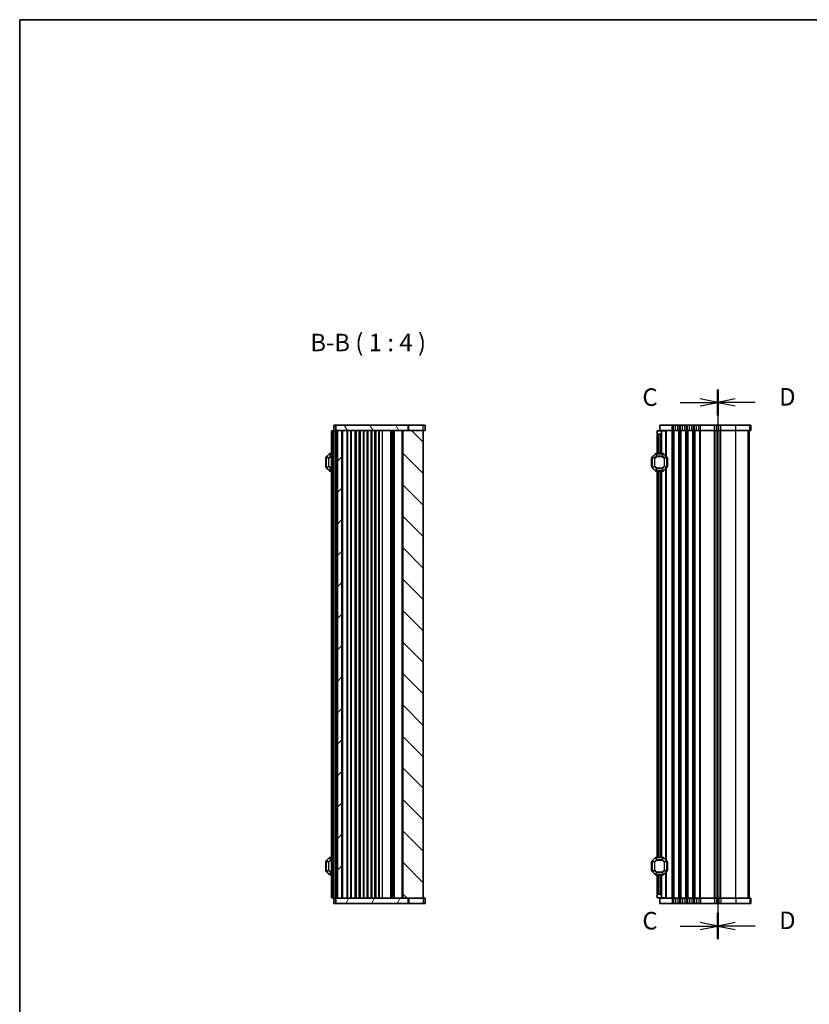
# Model space of a CAD drawing. Units: millimetres. Extents: x 0 to 7554, y 0 to 1124.
# Drawn here: x 1198 to 1649, y 562 to 1124 of the extents above; entities that cross this region are included whole.
import ezdxf

# ---------------------------------------------------------------- set-up
doc = ezdxf.new("R2010")
doc.units = ezdxf.units.MM
for name, color, linetype, lineweight in [('Border (ISO)', 7, 'Continuous', 35), ('Section Line (ISO)', 7, 'Continuous', 25), ('Symbol (ISO)', 7, 'Continuous', 18), ('Visible (ISO)', 7, 'Continuous', 35), ('Visible Narrow (ISO)', 7, 'Continuous', 25)]:
    doc.layers.add(name, color=color, linetype=linetype, lineweight=lineweight)
doc.layers.add('Hatch (ISO)', color=1, linetype='Continuous', lineweight=18, true_color=0xff0000)
doc.styles.add('Note Text (TK)', font='MS PGothic.ttf')

# ---------------------------------------------------------------- blocks, each defined once
blk = doc.blocks.new('図面枠 tk図枠')
at = {"layer": 'Border (ISO)'}
for q in [(14.5, 8), (405.5, 289)]:
    blk.add_line((14.5, 289), q, dxfattribs=at)
blk = doc.blocks.new('2dTransSection2')
at = {"layer": 'Section Line (ISO)', "linetype": 'Continuous'}
for p, q in [((114.17, 236.25), (114.17, 157.8)), ((114.17, 234.38), (111.67, 234.88)), ((108.83, 234.38), (111.67, 234.38)), ((111.67, 234.38), (114.17, 234.38)), ((111.67, 233.88), (114.17, 234.38)), ((114.17, 159.67), (111.67, 160.17)), ((108.83, 159.67), (111.67, 159.67)), ((111.67, 159.67), (114.17, 159.67)), ((111.67, 159.17), (114.17, 159.67))]:
    blk.add_line(p, q, dxfattribs=at)
at = {"layer": 'Section Line (ISO)', "linetype": 'Continuous', "lineweight": 50}
for p, q in [((114.17, 236.25), (114.17, 232.51)), ((114.17, 161.55), (114.17, 157.8))]:
    blk.add_line(p, q, dxfattribs=at)
at = {"layer": 'Section Line (ISO)', "char_height": 2.5, "attachment_point": 7, "style": 'Note Text (TK)'}
for insert in [(103.41, 233.11), (103.41, 158.4)]:
    blk.add_mtext('C', dxfattribs=dict(at, insert=insert))
blk = doc.blocks.new('2dTransSection3')
at = {"layer": 'Section Line (ISO)', "linetype": 'Continuous'}
for p, q in [((114.17, 236.25), (114.17, 157.8)), ((116.67, 234.88), (114.17, 234.38)), ((116.67, 234.38), (114.17, 234.38)), ((114.17, 234.38), (116.67, 233.88)), ((119.51, 234.38), (116.67, 234.38)), ((116.67, 160.17), (114.17, 159.67)), ((116.67, 159.67), (114.17, 159.67)), ((114.17, 159.67), (116.67, 159.17)), ((119.51, 159.67), (116.67, 159.67))]:
    blk.add_line(p, q, dxfattribs=at)
at = {"layer": 'Section Line (ISO)', "linetype": 'Continuous', "lineweight": 50}
for p, q in [((114.17, 236.25), (114.17, 232.51)), ((114.17, 161.55), (114.17, 157.8))]:
    blk.add_line(p, q, dxfattribs=at)
at = {"layer": 'Section Line (ISO)', "char_height": 2.5, "attachment_point": 7, "style": 'Note Text (TK)'}
for insert in [(122.94, 233.15), (122.94, 158.45)]:
    blk.add_mtext('D', dxfattribs=dict(at, insert=insert))

msp = doc.modelspace()

# ---------------------------------------------------------------- hatches: boundary and pattern name
at = {"layer": 'Hatch (ISO)'}
h = msp.add_hatch(dxfattribs=at)
h.set_pattern_fill('ANSI31', color=256, scale=101.6, angle=75.000175, style=0)
h.set_pattern_definition([(120.0002, (1140, -32), (-10.9985, -6.35003), [])])
h.paths.add_polyline_path([(1419.8703, 889.6103), (1419.8703, 892.6103), (1378.5169, 892.6103), (1378.5169, 889.6103), (1379.5169, 889.6103), (1382.0169, 889.6103), (1416.8669, 889.6103)])
h = msp.add_hatch(dxfattribs=at)
h.set_pattern_fill('ANSI31', color=256, scale=101.6, style=0)
h.set_pattern_definition([(45, (1140, -32), (-8.98026, 8.98026), [])])
h.paths.add_polyline_path([(1382.0169, 622.6103), (1382.0169, 889.6103), (1379.5169, 889.6103), (1379.5169, 622.6103)])
h = msp.add_hatch(dxfattribs=at)
h.set_pattern_fill('ANSI31', color=256, scale=101.6, angle=90.00021, style=0)
h.set_pattern_definition([(135.0002, (1140, -32), (-8.98022, -8.98029), [])])
h.paths.add_polyline_path([(1416.8669, 889.6103), (1416.8669, 622.6103), (1419.8703, 622.6103), (1428.5169, 622.6103), (1428.5169, 889.6103), (1419.8703, 889.6103)])
h = msp.add_hatch(dxfattribs=at)
h.set_pattern_fill('ANSI31', color=256, scale=101.6, angle=14.999978, style=0)
h.set_pattern_definition([(60, (1140, -32), (-10.99852, 6.35), [])])
h.paths.add_polyline_path([(1419.8703, 619.6103), (1419.8703, 622.6103), (1416.8669, 622.6103), (1382.0169, 622.6103), (1379.5169, 622.6103), (1378.5169, 622.6103), (1378.5169, 619.6103)])

# ---------------------------------------------------------------- linework, layer by layer
at = {"layer": 'Visible (ISO)'}
for p, q in [((1376.5169, 889.3603), (1376.0169, 889.3603)), ((1376.0169, 622.8603), (1376.0169, 889.3603)), ((1376.5169, 889.3603), (1377.2169, 889.3603)), ((1377.2169, 889.3603), (1377.5169, 889.3603)), ((1378.5169, 892.6103), (1377.5169, 892.6103)), ((1377.5169, 889.6103), (1377.5169, 892.6103)), ((1377.5169, 889.6103), (1378.5169, 889.6103)), ((1378.5169, 889.3603), (1377.5169, 889.3603)), ((1377.5169, 622.8603), (1377.5169, 889.3603)), ((1419.8703, 892.6103), (1378.5169, 892.6103)), ((1378.5169, 892.6103), (1378.5169, 889.6103)), ((1378.5169, 889.3603), (1378.5169, 889.6103)), ((1378.5169, 889.6103), (1419.8703, 889.6103)), ((1378.5169, 889.3603), (1379.2169, 889.3603)), ((1379.5169, 889.3603), (1379.2169, 889.3603)), ((1382.0169, 889.6103), (1379.5169, 889.6103)), ((1379.5169, 889.6103), (1379.5169, 622.6103)), ((1382.0169, 622.6103), (1382.0169, 889.6103)), ((1387.3169, 622.6103), (1387.3169, 889.6103)), ((1390.1169, 622.6103), (1390.1169, 889.6103)), ((1391.9169, 622.6103), (1391.9169, 889.6103)), ((1392.3169, 622.6103), (1392.3169, 889.6103)), ((1394.6169, 622.6103), (1394.6169, 889.6103)), ((1396.4169, 622.6103), (1396.4169, 889.6103)), ((1396.8169, 622.6103), (1396.8169, 889.6103)), ((1399.1169, 622.6103), (1399.1169, 889.6103)), ((1400.9169, 622.6103), (1400.9169, 889.6103)), ((1401.3169, 622.6103), (1401.3169, 889.6103)), ((1410.5169, 622.6103), (1410.5169, 889.6103)), ((1410.5169, 622.6103), (1410.5169, 889.6103)), ((1411.5669, 622.6103), (1411.5669, 889.6103)), ((1416.8669, 889.6103), (1416.8669, 622.6103)), ((1428.5169, 889.6103), (1416.8669, 889.6103)), ((1419.8703, 889.6103), (1419.8703, 892.6103)), ((1419.8703, 892.6103), (1420.2493, 892.6103)), ((1420.2493, 892.6103), (1428.3786, 892.6103)), ((1429.5157, 892.6103), (1428.3786, 892.6103)), ((1428.5169, 622.6103), (1428.5169, 889.6103)), ((1428.5169, 889.6103), (1429.5157, 889.6103)), ((1429.5157, 889.6103), (1429.5157, 892.6103)), ((1562.1667, 889.3603), (1564.6667, 889.3603)), ((1562.1667, 887.8603), (1562.1667, 889.3603)), ((1570.6667, 892.6103), (1563.6667, 892.6103)), ((1563.6667, 889.6103), (1563.6667, 892.6103)), ((1563.6667, 889.6103), (1570.6667, 889.6103)), ((1564.6667, 889.3603), (1564.6667, 889.6103)), ((1564.6667, 889.3603), (1564.6667, 888.3603)), ((1566.8673, 889.3603), (1564.6667, 889.3603)), ((1564.6667, 888.3603), (1564.6667, 876.3603)), ((1566.8673, 889.3603), (1567.1667, 889.3603)), ((1567.1667, 889.3603), (1567.1667, 874.8603)), ((1570.6667, 892.6103), (1571.4318, 892.6103)), ((1571.4318, 889.6103), (1570.6667, 889.6103)), ((1572.4727, 892.6103), (1571.4318, 892.6103)), ((1571.4318, 889.6103), (1572.4727, 889.6103)), ((1572.4727, 892.6103), (1573.8607, 892.6103)), ((1573.8607, 889.6103), (1572.4727, 889.6103)), ((1574.9016, 892.6103), (1573.8607, 892.6103)), ((1573.8607, 889.6103), (1574.9016, 889.6103)), ((1574.9016, 892.6103), (1575.4318, 892.6103)), ((1575.4318, 889.6103), (1574.9016, 889.6103)), ((1576.4727, 892.6103), (1575.4318, 892.6103)), ((1575.4318, 889.6103), (1576.4727, 889.6103)), ((1576.4727, 892.6103), (1577.8607, 892.6103)), ((1577.8607, 889.6103), (1576.4727, 889.6103)), ((1578.9016, 892.6103), (1577.8607, 892.6103)), ((1577.8607, 889.6103), (1578.9016, 889.6103)), ((1578.9016, 892.6103), (1579.4318, 892.6103)), ((1579.4318, 889.6103), (1578.9016, 889.6103)), ((1580.4727, 892.6103), (1579.4318, 892.6103)), ((1579.4318, 889.6103), (1580.4727, 889.6103)), ((1580.4727, 892.6103), (1581.8607, 892.6103)), ((1581.8607, 889.6103), (1580.4727, 889.6103)), ((1582.9016, 892.6103), (1581.8607, 892.6103)), ((1581.8607, 889.6103), (1582.9016, 889.6103)), ((1582.9016, 892.6103), (1583.4318, 892.6103)), ((1583.4318, 889.6103), (1582.9016, 889.6103)), ((1584.4727, 892.6103), (1583.4318, 892.6103)), ((1583.4318, 889.6103), (1584.4727, 889.6103)), ((1584.4727, 892.6103), (1585.8607, 892.6103)), ((1585.8607, 889.6103), (1584.4727, 889.6103)), ((1586.9016, 892.6103), (1585.8607, 892.6103)), ((1585.8607, 889.6103), (1586.9016, 889.6103)), ((1586.9016, 892.6103), (1594.9318, 892.6103)), ((1594.9318, 889.6103), (1586.9016, 889.6103)), ((1595.9727, 892.6103), (1594.9318, 892.6103)), ((1594.9318, 889.6103), (1595.9727, 889.6103)), ((1595.9727, 892.6103), (1597.3607, 892.6103)), ((1597.3607, 889.6103), (1595.9727, 889.6103)), ((1596.6667, 622.6103), (1596.6667, 889.6103)), ((1596.6667, 622.6103), (1596.6667, 889.6103)), ((1598.4016, 892.6103), (1597.3607, 892.6103)), ((1597.3607, 889.6103), (1598.4016, 889.6103)), ((1598.4016, 892.6103), (1607.0569, 892.6103)), ((1607.0569, 889.6103), (1598.4016, 889.6103)), ((1615.0324, 892.6103), (1607.0569, 892.6103)), ((1607.0569, 889.6103), (1615.0324, 889.6103)), ((1614.6656, 622.6103), (1614.6656, 889.6103)), ((1614.6667, 622.6103), (1614.6667, 889.6103)), ((1615.0324, 892.6103), (1615.661, 892.6103)), ((1615.661, 889.6103), (1615.0324, 889.6103)), ((1615.6656, 892.6103), (1615.661, 892.6103)), ((1615.661, 889.6103), (1615.6656, 889.6103)), ((1615.6656, 889.6103), (1615.6656, 892.6103)), ((1562.1667, 887.8603), (1562.1667, 876.3603)), ((1563.6667, 887.3603), (1562.6667, 887.3603)), ((1372.7669, 873.8603), (1372.7669, 868.8603)), ((1373.0169, 874.2361), (1373.0169, 868.4846)), ((1374.929, 876.2725), (1373.1048, 874.4482)), ((1376.0169, 876.3603), (1375.1412, 876.3603)), ((1376.7169, 873.8407), (1377.0169, 874.3603)), ((1376.7169, 873.8407), (1376.7169, 868.8799)), ((1377.0169, 868.3603), (1377.0169, 874.3603)), ((1377.5169, 874.3603), (1377.0169, 874.3603)), ((1558.9167, 873.8603), (1558.9167, 868.8603)), ((1559.1667, 874.2361), (1559.1667, 868.4846)), ((1561.0788, 876.2725), (1559.2546, 874.4482)), ((1565.5424, 876.3603), (1561.291, 876.3603)), ((1567.5788, 874.4482), (1565.7546, 876.2725)), ((1567.6667, 868.4846), (1567.6667, 874.2361)), ((1567.9167, 868.8603), (1567.9167, 873.8603)), ((1373.1048, 868.2725), (1374.929, 866.4482)), ((1375.1412, 866.3603), (1376.0169, 866.3603)), ((1376.7169, 868.8799), (1377.0169, 868.3603)), ((1377.5169, 868.3603), (1377.0169, 868.3603)), ((1559.2546, 868.2725), (1561.0788, 866.4482)), ((1561.291, 866.3603), (1565.5424, 866.3603)), ((1562.1667, 866.3603), (1562.1667, 645.8603)), ((1564.6667, 866.3603), (1564.6667, 645.8603)), ((1565.7546, 866.4482), (1567.5788, 868.2725)), ((1567.1667, 867.8603), (1567.1667, 644.3603)), ((1372.7669, 643.3603), (1372.7669, 638.3603)), ((1373.0169, 643.7361), (1373.0169, 637.9846)), ((1374.929, 645.7725), (1373.1048, 643.9482)), ((1376.0169, 645.8603), (1375.1412, 645.8603)), ((1376.7169, 643.3407), (1377.0169, 643.8603)), ((1376.7169, 643.3407), (1376.7169, 638.3799)), ((1377.0169, 637.8603), (1377.0169, 643.8603)), ((1377.5169, 643.8603), (1377.0169, 643.8603)), ((1558.9167, 643.3603), (1558.9167, 638.3603)), ((1559.1667, 643.7361), (1559.1667, 637.9846)), ((1561.0788, 645.7725), (1559.2546, 643.9482)), ((1565.5424, 645.8603), (1561.291, 645.8603)), ((1567.5788, 643.9482), (1565.7546, 645.7725)), ((1567.6667, 637.9846), (1567.6667, 643.7361)), ((1567.9167, 638.3603), (1567.9167, 643.3603)), ((1373.1048, 637.7725), (1374.929, 635.9482)), ((1375.1412, 635.8603), (1376.0169, 635.8603)), ((1376.7169, 638.3799), (1377.0169, 637.8603)), ((1377.5169, 637.8603), (1377.0169, 637.8603)), ((1559.2546, 637.7725), (1561.0788, 635.9482)), ((1561.291, 635.8603), (1565.5424, 635.8603)), ((1562.1667, 635.8603), (1562.1667, 624.3603)), ((1564.6667, 635.8603), (1564.6667, 623.8603)), ((1565.7546, 635.9482), (1567.5788, 637.7725)), ((1567.1667, 637.3603), (1567.1667, 622.8603)), ((1562.1667, 622.8603), (1562.1667, 624.3603)), ((1562.6667, 624.8603), (1563.6667, 624.8603)), ((1564.6667, 623.8603), (1564.6667, 622.8603)), ((1376.5169, 622.8603), (1376.0169, 622.8603)), ((1376.5169, 622.8603), (1377.2169, 622.8603)), ((1377.2169, 622.8603), (1377.5169, 622.8603)), ((1378.5169, 622.8603), (1377.5169, 622.8603)), ((1378.5169, 622.6103), (1377.5169, 622.6103)), ((1377.5169, 622.6103), (1377.5169, 619.6103)), ((1377.5169, 619.6103), (1378.5169, 619.6103)), ((1378.5169, 622.8603), (1379.2169, 622.8603)), ((1378.5169, 622.6103), (1378.5169, 622.8603)), ((1419.8703, 622.6103), (1378.5169, 622.6103)), ((1378.5169, 622.6103), (1378.5169, 619.6103)), ((1378.5169, 619.6103), (1419.8703, 619.6103)), ((1379.5169, 622.8603), (1379.2169, 622.8603)), ((1379.5169, 622.6103), (1382.0169, 622.6103)), ((1416.8669, 622.6103), (1428.5169, 622.6103)), ((1419.8703, 619.6103), (1419.8703, 622.6103)), ((1420.2493, 619.6103), (1419.8703, 619.6103)), ((1428.3786, 619.6103), (1420.2493, 619.6103)), ((1428.3786, 619.6103), (1429.5157, 619.6103)), ((1429.5157, 622.6103), (1428.5169, 622.6103)), ((1429.5157, 622.6103), (1429.5157, 619.6103)), ((1564.6667, 622.8603), (1562.1667, 622.8603)), ((1563.6667, 622.6103), (1563.6667, 619.6103)), ((1570.6667, 622.6103), (1563.6667, 622.6103)), ((1563.6667, 619.6103), (1570.6667, 619.6103)), ((1566.8673, 622.8603), (1564.6667, 622.8603)), ((1564.6667, 622.6103), (1564.6667, 622.8603)), ((1566.8673, 622.8603), (1567.1667, 622.8603)), ((1570.6667, 622.6103), (1571.4318, 622.6103)), ((1571.4318, 619.6103), (1570.6667, 619.6103)), ((1572.4727, 622.6103), (1571.4318, 622.6103)), ((1571.4318, 619.6103), (1572.4727, 619.6103)), ((1572.4727, 622.6103), (1573.8607, 622.6103)), ((1573.8607, 619.6103), (1572.4727, 619.6103)), ((1574.9016, 622.6103), (1573.8607, 622.6103)), ((1573.8607, 619.6103), (1574.9016, 619.6103)), ((1574.9016, 622.6103), (1575.4318, 622.6103)), ((1575.4318, 619.6103), (1574.9016, 619.6103)), ((1576.4727, 622.6103), (1575.4318, 622.6103)), ((1575.4318, 619.6103), (1576.4727, 619.6103)), ((1576.4727, 622.6103), (1577.8607, 622.6103)), ((1577.8607, 619.6103), (1576.4727, 619.6103)), ((1578.9016, 622.6103), (1577.8607, 622.6103)), ((1577.8607, 619.6103), (1578.9016, 619.6103)), ((1578.9016, 622.6103), (1579.4318, 622.6103)), ((1579.4318, 619.6103), (1578.9016, 619.6103)), ((1580.4727, 622.6103), (1579.4318, 622.6103)), ((1579.4318, 619.6103), (1580.4727, 619.6103)), ((1580.4727, 622.6103), (1581.8607, 622.6103)), ((1581.8607, 619.6103), (1580.4727, 619.6103)), ((1582.9016, 622.6103), (1581.8607, 622.6103)), ((1581.8607, 619.6103), (1582.9016, 619.6103)), ((1582.9016, 622.6103), (1583.4318, 622.6103)), ((1583.4318, 619.6103), (1582.9016, 619.6103)), ((1584.4727, 622.6103), (1583.4318, 622.6103)), ((1583.4318, 619.6103), (1584.4727, 619.6103)), ((1584.4727, 622.6103), (1585.8607, 622.6103)), ((1585.8607, 619.6103), (1584.4727, 619.6103)), ((1586.9016, 622.6103), (1585.8607, 622.6103)), ((1585.8607, 619.6103), (1586.9016, 619.6103)), ((1586.9016, 622.6103), (1594.9318, 622.6103)), ((1594.9318, 619.6103), (1586.9016, 619.6103)), ((1595.9727, 622.6103), (1594.9318, 622.6103)), ((1594.9318, 619.6103), (1595.9727, 619.6103)), ((1595.9727, 622.6103), (1597.3607, 622.6103)), ((1597.3607, 619.6103), (1595.9727, 619.6103)), ((1598.4016, 622.6103), (1597.3607, 622.6103)), ((1597.3607, 619.6103), (1598.4016, 619.6103)), ((1598.4016, 622.6103), (1607.0569, 622.6103)), ((1607.0569, 619.6103), (1598.4016, 619.6103)), ((1615.0324, 622.6103), (1607.0569, 622.6103)), ((1607.0569, 619.6103), (1615.0324, 619.6103)), ((1615.0324, 622.6103), (1615.661, 622.6103)), ((1615.661, 619.6103), (1615.0324, 619.6103)), ((1615.6656, 622.6103), (1615.661, 622.6103)), ((1615.661, 619.6103), (1615.6656, 619.6103)), ((1615.6656, 622.6103), (1615.6656, 619.6103))]:
    msp.add_line(p, q, dxfattribs=at)
for centre, radius, start, end in [((1563.6667, 888.3603), 1, 270, 0), ((1562.6667, 887.8603), 0.5, 180, 270), ((1373.0169, 873.8603), 0.25, 90, 180), ((1373.3169, 874.2361), 0.3, 135, 180), ((1375.1412, 876.0603), 0.3, 90, 135), ((1559.1667, 873.8603), 0.25, 90, 180), ((1559.4667, 874.2361), 0.3, 135, 180), ((1561.291, 876.0603), 0.3, 90, 135), ((1565.5424, 876.0603), 0.3, 45, 90), ((1567.3667, 874.2361), 0.3, 0, 45), ((1567.6667, 873.8603), 0.25, 0, 90), ((1373.0169, 868.8603), 0.25, 180, 270), ((1373.3169, 868.4846), 0.3, 180, 225), ((1375.1412, 866.6603), 0.3, 225, 270), ((1559.1667, 868.8603), 0.25, 180, 270), ((1559.4667, 868.4846), 0.3, 180, 225), ((1561.291, 866.6603), 0.3, 225, 270), ((1565.5424, 866.6603), 0.3, 270, 315), ((1567.3667, 868.4846), 0.3, 315, 0), ((1567.6667, 868.8603), 0.25, 270, 0), ((1373.0169, 643.3603), 0.25, 90, 180), ((1373.3169, 643.7361), 0.3, 135, 180), ((1375.1412, 645.5603), 0.3, 90, 135), ((1559.1667, 643.3603), 0.25, 90, 180), ((1559.4667, 643.7361), 0.3, 135, 180), ((1561.291, 645.5603), 0.3, 90, 135), ((1565.5424, 645.5603), 0.3, 45, 90), ((1567.3667, 643.7361), 0.3, 0, 45), ((1567.6667, 643.3603), 0.25, 0, 90), ((1373.0169, 638.3603), 0.25, 180, 270), ((1373.3169, 637.9846), 0.3, 180, 225), ((1375.1412, 636.1603), 0.3, 225, 270), ((1559.1667, 638.3603), 0.25, 180, 270), ((1559.4667, 637.9846), 0.3, 180, 225), ((1561.291, 636.1603), 0.3, 225, 270), ((1565.5424, 636.1603), 0.3, 270, 315), ((1567.3667, 637.9846), 0.3, 315, 0), ((1567.6667, 638.3603), 0.25, 270, 0), ((1562.6667, 624.3603), 0.5, 90, 180), ((1563.6667, 623.8603), 1, 0, 90)]:
    msp.add_arc(centre, radius, start, end, dxfattribs=at)
at = {"layer": 'Visible Narrow (ISO)'}
for p, q in [((1376.5169, 622.8603), (1376.5169, 889.3603)), ((1377.2169, 874.3603), (1377.2169, 889.3603)), ((1378.5169, 622.8603), (1378.5169, 889.3603)), ((1378.8169, 889.3603), (1378.8169, 889.6103)), ((1379.2169, 622.8603), (1379.2169, 889.3603)), ((1382.5169, 622.6103), (1382.5169, 889.6103)), ((1385.1098, 622.6103), (1385.1098, 889.6103)), ((1385.4633, 622.6103), (1385.4633, 889.6103)), ((1387.1704, 622.6103), (1387.1704, 889.6103)), ((1389.6165, 622.6103), (1389.6165, 889.6103)), ((1392.6169, 622.6103), (1392.6169, 889.6103)), ((1394.3169, 622.6103), (1394.3169, 889.6103)), ((1397.1169, 622.6103), (1397.1169, 889.6103)), ((1398.8169, 622.6103), (1398.8169, 889.6103)), ((1401.6169, 622.6103), (1401.6169, 889.6103)), ((1403.0815, 622.6103), (1403.0815, 889.6103)), ((1403.5086, 622.6103), (1403.5086, 889.6103)), ((1405.2169, 622.6103), (1405.2169, 889.6103)), ((1410.0169, 622.6103), (1410.0169, 889.6103)), ((1411.0169, 622.6103), (1411.0169, 889.6103)), ((1412.0669, 622.6103), (1412.0669, 889.6103)), ((1416.3669, 622.6103), (1416.3669, 889.6103)), ((1420.2493, 889.6103), (1420.2493, 892.6103)), ((1428.3786, 889.6103), (1428.3786, 892.6103)), ((1566.8673, 889.3603), (1566.8673, 875.1597)), ((1570.6667, 889.6103), (1570.6667, 892.6103)), ((1570.6667, 622.6103), (1570.6667, 889.6103)), ((1571.4318, 889.6103), (1571.4318, 892.6103)), ((1571.4318, 622.6103), (1571.4318, 889.6103)), ((1571.7788, 622.6103), (1571.7788, 889.6103)), ((1572.4727, 889.6103), (1572.4727, 892.6103)), ((1573.8607, 889.6103), (1573.8607, 892.6103)), ((1574.5547, 622.6103), (1574.5547, 889.6103)), ((1574.9016, 889.6103), (1574.9016, 892.6103)), ((1574.9016, 622.6103), (1574.9016, 889.6103)), ((1575.4318, 889.6103), (1575.4318, 892.6103)), ((1575.4318, 622.6103), (1575.4318, 889.6103)), ((1575.7788, 622.6103), (1575.7788, 889.6103)), ((1576.4727, 889.6103), (1576.4727, 892.6103)), ((1577.8607, 889.6103), (1577.8607, 892.6103)), ((1578.5547, 622.6103), (1578.5547, 889.6103)), ((1578.9016, 889.6103), (1578.9016, 892.6103)), ((1578.9016, 622.6103), (1578.9016, 889.6103)), ((1579.4318, 889.6103), (1579.4318, 892.6103)), ((1579.4318, 622.6103), (1579.4318, 889.6103)), ((1579.7788, 622.6103), (1579.7788, 889.6103)), ((1580.4727, 889.6103), (1580.4727, 892.6103)), ((1581.8607, 889.6103), (1581.8607, 892.6103)), ((1582.5547, 622.6103), (1582.5547, 889.6103)), ((1582.9016, 889.6103), (1582.9016, 892.6103)), ((1582.9016, 622.6103), (1582.9016, 889.6103)), ((1583.4318, 889.6103), (1583.4318, 892.6103)), ((1583.4318, 622.6103), (1583.4318, 889.6103)), ((1583.7788, 622.6103), (1583.7788, 889.6103)), ((1584.4727, 889.6103), (1584.4727, 892.6103)), ((1585.8607, 889.6103), (1585.8607, 892.6103)), ((1586.5547, 622.6103), (1586.5547, 889.6103)), ((1586.9016, 889.6103), (1586.9016, 892.6103)), ((1586.9016, 622.6103), (1586.9016, 889.6103)), ((1594.9318, 889.6103), (1594.9318, 892.6103)), ((1594.9318, 622.6103), (1594.9318, 889.6103)), ((1595.2788, 622.6103), (1595.2788, 889.6103)), ((1595.9727, 889.6103), (1595.9727, 892.6103)), ((1596.4058, 622.6103), (1596.4058, 889.6103)), ((1596.9276, 622.6103), (1596.9276, 889.6103)), ((1597.3607, 889.6103), (1597.3607, 892.6103)), ((1598.0547, 622.6103), (1598.0547, 889.6103)), ((1598.4016, 889.6103), (1598.4016, 892.6103)), ((1598.4016, 622.6103), (1598.4016, 889.6103)), ((1607.0569, 889.6103), (1607.0569, 892.6103)), ((1607.0569, 622.6103), (1607.0569, 889.6103)), ((1614.0355, 622.6103), (1614.0355, 889.6103)), ((1614.664, 622.6103), (1614.664, 889.6103)), ((1615.0324, 889.6103), (1615.0324, 892.6103)), ((1615.661, 889.6103), (1615.661, 892.6103)), ((1562.6667, 887.3603), (1562.6667, 876.3603)), ((1563.6667, 887.3603), (1563.6667, 876.3603)), ((1373.0169, 873.8603), (1372.7669, 873.8603)), ((1373.1048, 874.2361), (1373.0169, 874.2361)), ((1373.1048, 874.4482), (1373.1669, 874.3861)), ((1373.1048, 868.4846), (1373.1048, 874.2361)), ((1373.1048, 874.2361), (1374.429, 873.6875)), ((1373.1669, 874.3861), (1374.9912, 876.2103)), ((1374.4912, 873.8375), (1373.1669, 874.3861)), ((1374.6412, 873.6875), (1374.429, 873.6875)), ((1374.429, 873.6875), (1374.429, 869.0331)), ((1375.5397, 874.8861), (1374.4912, 873.8375)), ((1374.4912, 873.8375), (1374.6412, 873.6875)), ((1374.6412, 873.6875), (1375.6897, 874.7361)), ((1374.6412, 869.0331), (1374.6412, 873.6875)), ((1374.929, 876.2725), (1374.9912, 876.2103)), ((1374.9912, 876.2103), (1375.5397, 874.8861)), ((1375.1412, 876.2725), (1375.1412, 876.3603)), ((1375.1412, 876.2725), (1376.0169, 876.2725)), ((1375.6897, 874.9482), (1375.1412, 876.2725)), ((1375.6897, 874.7361), (1375.5397, 874.8861)), ((1375.6897, 874.9482), (1375.6897, 874.7361)), ((1376.0169, 874.9482), (1375.6897, 874.9482)), ((1375.6897, 874.7361), (1376.0169, 874.7361)), ((1559.1667, 873.8603), (1558.9167, 873.8603)), ((1559.2546, 874.2361), (1559.1667, 874.2361)), ((1559.2546, 874.4482), (1559.3167, 874.3861)), ((1559.2546, 868.4846), (1559.2546, 874.2361)), ((1559.2546, 874.2361), (1560.5788, 873.6875)), ((1559.3167, 874.3861), (1561.141, 876.2103)), ((1560.641, 873.8375), (1559.3167, 874.3861)), ((1560.791, 873.6875), (1560.5788, 873.6875)), ((1560.5788, 873.6875), (1560.5788, 869.0331)), ((1561.6895, 874.8861), (1560.641, 873.8375)), ((1560.641, 873.8375), (1560.791, 873.6875)), ((1560.791, 873.6875), (1561.8395, 874.7361)), ((1560.791, 869.0331), (1560.791, 873.6875)), ((1561.0788, 876.2725), (1561.141, 876.2103)), ((1561.141, 876.2103), (1561.6895, 874.8861)), ((1561.291, 876.2725), (1561.291, 876.3603)), ((1561.8395, 874.9482), (1561.291, 876.2725)), ((1561.291, 876.2725), (1565.5424, 876.2725)), ((1561.8395, 874.7361), (1561.6895, 874.8861)), ((1561.8395, 874.9482), (1561.8395, 874.7361)), ((1564.9939, 874.9482), (1561.8395, 874.9482)), ((1561.8395, 874.7361), (1564.9939, 874.7361)), ((1565.5424, 876.2725), (1564.9939, 874.9482)), ((1564.9939, 874.7361), (1564.9939, 874.9482)), ((1565.1439, 874.8861), (1564.9939, 874.7361)), ((1564.9939, 874.7361), (1566.0424, 873.6875)), ((1565.1439, 874.8861), (1565.6924, 876.2103)), ((1566.1924, 873.8375), (1565.1439, 874.8861)), ((1565.5424, 876.2725), (1565.5424, 876.3603)), ((1565.7546, 876.2725), (1565.6924, 876.2103)), ((1565.6924, 876.2103), (1567.5167, 874.3861)), ((1566.0424, 873.6875), (1566.1924, 873.8375)), ((1566.2546, 873.6875), (1566.0424, 873.6875)), ((1566.0424, 873.6875), (1566.0424, 869.0331)), ((1567.5167, 874.3861), (1566.1924, 873.8375)), ((1566.2546, 873.6875), (1567.5788, 874.2361)), ((1566.2546, 869.0331), (1566.2546, 873.6875)), ((1567.5788, 874.4482), (1567.5167, 874.3861)), ((1567.5788, 874.2361), (1567.6667, 874.2361)), ((1567.5788, 874.2361), (1567.5788, 868.4846)), ((1567.9167, 873.8603), (1567.6667, 873.8603)), ((1372.7669, 868.8603), (1373.0169, 868.8603)), ((1373.1048, 868.4846), (1373.0169, 868.4846)), ((1374.429, 869.0331), (1373.1048, 868.4846)), ((1373.1048, 868.2725), (1373.1669, 868.3346)), ((1373.1669, 868.3346), (1374.4912, 868.8831)), ((1374.9912, 866.5103), (1373.1669, 868.3346)), ((1374.429, 869.0331), (1374.6412, 869.0331)), ((1374.6412, 869.0331), (1374.4912, 868.8831)), ((1374.4912, 868.8831), (1375.5397, 867.8346)), ((1375.6897, 867.9846), (1374.6412, 869.0331)), ((1374.929, 866.4482), (1374.9912, 866.5103)), ((1375.5397, 867.8346), (1374.9912, 866.5103)), ((1375.1412, 866.4482), (1375.6897, 867.7725)), ((1375.1412, 866.4482), (1375.1412, 866.3603)), ((1376.0169, 866.4482), (1375.1412, 866.4482)), ((1375.5397, 867.8346), (1375.6897, 867.9846)), ((1375.6897, 867.9846), (1375.6897, 867.7725)), ((1376.0169, 867.9846), (1375.6897, 867.9846)), ((1375.6897, 867.7725), (1376.0169, 867.7725)), ((1377.2169, 643.8603), (1377.2169, 868.3603)), ((1558.9167, 868.8603), (1559.1667, 868.8603)), ((1559.2546, 868.4846), (1559.1667, 868.4846)), ((1560.5788, 869.0331), (1559.2546, 868.4846)), ((1559.2546, 868.2725), (1559.3167, 868.3346)), ((1559.3167, 868.3346), (1560.641, 868.8831)), ((1561.141, 866.5103), (1559.3167, 868.3346)), ((1560.5788, 869.0331), (1560.791, 869.0331)), ((1560.791, 869.0331), (1560.641, 868.8831)), ((1560.641, 868.8831), (1561.6895, 867.8346)), ((1561.8395, 867.9846), (1560.791, 869.0331)), ((1561.0788, 866.4482), (1561.141, 866.5103)), ((1561.6895, 867.8346), (1561.141, 866.5103)), ((1561.291, 866.4482), (1561.8395, 867.7725)), ((1561.291, 866.4482), (1561.291, 866.3603)), ((1565.5424, 866.4482), (1561.291, 866.4482)), ((1561.6895, 867.8346), (1561.8395, 867.9846)), ((1561.8395, 867.9846), (1561.8395, 867.7725)), ((1564.9939, 867.9846), (1561.8395, 867.9846)), ((1561.8395, 867.7725), (1564.9939, 867.7725)), ((1562.6667, 866.3603), (1562.6667, 645.8603)), ((1563.6667, 866.3603), (1563.6667, 645.8603)), ((1566.0424, 869.0331), (1564.9939, 867.9846)), ((1564.9939, 867.9846), (1565.1439, 867.8346)), ((1564.9939, 867.7725), (1564.9939, 867.9846)), ((1564.9939, 867.7725), (1565.5424, 866.4482)), ((1565.1439, 867.8346), (1566.1924, 868.8831)), ((1565.6924, 866.5103), (1565.1439, 867.8346)), ((1565.5424, 866.4482), (1565.5424, 866.3603)), ((1567.5167, 868.3346), (1565.6924, 866.5103)), ((1565.7546, 866.4482), (1565.6924, 866.5103)), ((1566.0424, 869.0331), (1566.2546, 869.0331)), ((1566.1924, 868.8831), (1566.0424, 869.0331)), ((1566.1924, 868.8831), (1567.5167, 868.3346)), ((1567.5788, 868.4846), (1566.2546, 869.0331)), ((1566.8673, 867.5609), (1566.8673, 644.6597)), ((1567.5788, 868.2725), (1567.5167, 868.3346)), ((1567.5788, 868.4846), (1567.6667, 868.4846)), ((1567.6667, 868.8603), (1567.9167, 868.8603)), ((1373.0169, 643.3603), (1372.7669, 643.3603)), ((1373.1048, 643.7361), (1373.0169, 643.7361)), ((1373.1048, 643.9482), (1373.1669, 643.8861)), ((1373.1048, 637.9846), (1373.1048, 643.7361)), ((1373.1048, 643.7361), (1374.429, 643.1875)), ((1373.1669, 643.8861), (1374.9912, 645.7103)), ((1374.4912, 643.3375), (1373.1669, 643.8861)), ((1374.6412, 643.1875), (1374.429, 643.1875)), ((1374.429, 643.1875), (1374.429, 638.5331)), ((1375.5397, 644.3861), (1374.4912, 643.3375)), ((1374.4912, 643.3375), (1374.6412, 643.1875)), ((1374.6412, 643.1875), (1375.6897, 644.2361)), ((1374.6412, 638.5331), (1374.6412, 643.1875)), ((1374.929, 645.7725), (1374.9912, 645.7103)), ((1374.9912, 645.7103), (1375.5397, 644.3861)), ((1375.1412, 645.7725), (1375.1412, 645.8603)), ((1375.1412, 645.7725), (1376.0169, 645.7725)), ((1375.6897, 644.4482), (1375.1412, 645.7725)), ((1375.6897, 644.2361), (1375.5397, 644.3861)), ((1375.6897, 644.4482), (1375.6897, 644.2361)), ((1376.0169, 644.4482), (1375.6897, 644.4482)), ((1375.6897, 644.2361), (1376.0169, 644.2361)), ((1559.1667, 643.3603), (1558.9167, 643.3603)), ((1559.2546, 643.7361), (1559.1667, 643.7361)), ((1559.2546, 643.9482), (1559.3167, 643.8861)), ((1559.2546, 637.9846), (1559.2546, 643.7361)), ((1559.2546, 643.7361), (1560.5788, 643.1875)), ((1559.3167, 643.8861), (1561.141, 645.7103)), ((1560.641, 643.3375), (1559.3167, 643.8861)), ((1560.791, 643.1875), (1560.5788, 643.1875)), ((1560.5788, 643.1875), (1560.5788, 638.5331)), ((1561.6895, 644.3861), (1560.641, 643.3375)), ((1560.641, 643.3375), (1560.791, 643.1875)), ((1560.791, 643.1875), (1561.8395, 644.2361)), ((1560.791, 638.5331), (1560.791, 643.1875)), ((1561.0788, 645.7725), (1561.141, 645.7103)), ((1561.141, 645.7103), (1561.6895, 644.3861)), ((1561.291, 645.7725), (1561.291, 645.8603)), ((1561.8395, 644.4482), (1561.291, 645.7725)), ((1561.291, 645.7725), (1565.5424, 645.7725)), ((1561.8395, 644.2361), (1561.6895, 644.3861)), ((1561.8395, 644.4482), (1561.8395, 644.2361)), ((1564.9939, 644.4482), (1561.8395, 644.4482)), ((1561.8395, 644.2361), (1564.9939, 644.2361)), ((1565.5424, 645.7725), (1564.9939, 644.4482)), ((1564.9939, 644.2361), (1564.9939, 644.4482)), ((1565.1439, 644.3861), (1564.9939, 644.2361)), ((1564.9939, 644.2361), (1566.0424, 643.1875)), ((1565.1439, 644.3861), (1565.6924, 645.7103)), ((1566.1924, 643.3375), (1565.1439, 644.3861)), ((1565.5424, 645.7725), (1565.5424, 645.8603)), ((1565.7546, 645.7725), (1565.6924, 645.7103)), ((1565.6924, 645.7103), (1567.5167, 643.8861)), ((1566.0424, 643.1875), (1566.1924, 643.3375)), ((1566.2546, 643.1875), (1566.0424, 643.1875)), ((1566.0424, 643.1875), (1566.0424, 638.5331)), ((1567.5167, 643.8861), (1566.1924, 643.3375)), ((1566.2546, 643.1875), (1567.5788, 643.7361)), ((1566.2546, 638.5331), (1566.2546, 643.1875)), ((1567.5788, 643.9482), (1567.5167, 643.8861)), ((1567.5788, 643.7361), (1567.6667, 643.7361)), ((1567.5788, 643.7361), (1567.5788, 637.9846)), ((1567.9167, 643.3603), (1567.6667, 643.3603)), ((1372.7669, 638.3603), (1373.0169, 638.3603)), ((1373.1048, 637.9846), (1373.0169, 637.9846)), ((1374.429, 638.5331), (1373.1048, 637.9846)), ((1373.1048, 637.7725), (1373.1669, 637.8346)), ((1373.1669, 637.8346), (1374.4912, 638.3831)), ((1374.9912, 636.0103), (1373.1669, 637.8346)), ((1374.429, 638.5331), (1374.6412, 638.5331)), ((1374.6412, 638.5331), (1374.4912, 638.3831)), ((1374.4912, 638.3831), (1375.5397, 637.3346)), ((1375.6897, 637.4846), (1374.6412, 638.5331)), ((1374.929, 635.9482), (1374.9912, 636.0103)), ((1375.5397, 637.3346), (1374.9912, 636.0103)), ((1375.1412, 635.9482), (1375.6897, 637.2725)), ((1375.1412, 635.9482), (1375.1412, 635.8603)), ((1376.0169, 635.9482), (1375.1412, 635.9482)), ((1375.5397, 637.3346), (1375.6897, 637.4846)), ((1375.6897, 637.4846), (1375.6897, 637.2725)), ((1376.0169, 637.4846), (1375.6897, 637.4846)), ((1375.6897, 637.2725), (1376.0169, 637.2725)), ((1377.2169, 622.8603), (1377.2169, 637.8603)), ((1558.9167, 638.3603), (1559.1667, 638.3603)), ((1559.2546, 637.9846), (1559.1667, 637.9846)), ((1560.5788, 638.5331), (1559.2546, 637.9846)), ((1559.2546, 637.7725), (1559.3167, 637.8346)), ((1559.3167, 637.8346), (1560.641, 638.3831)), ((1561.141, 636.0103), (1559.3167, 637.8346)), ((1560.5788, 638.5331), (1560.791, 638.5331)), ((1560.791, 638.5331), (1560.641, 638.3831)), ((1560.641, 638.3831), (1561.6895, 637.3346)), ((1561.8395, 637.4846), (1560.791, 638.5331)), ((1561.0788, 635.9482), (1561.141, 636.0103)), ((1561.6895, 637.3346), (1561.141, 636.0103)), ((1561.291, 635.9482), (1561.8395, 637.2725)), ((1561.291, 635.9482), (1561.291, 635.8603)), ((1565.5424, 635.9482), (1561.291, 635.9482)), ((1561.6895, 637.3346), (1561.8395, 637.4846)), ((1561.8395, 637.4846), (1561.8395, 637.2725)), ((1564.9939, 637.4846), (1561.8395, 637.4846)), ((1561.8395, 637.2725), (1564.9939, 637.2725)), ((1562.6667, 635.8603), (1562.6667, 624.8603)), ((1563.6667, 635.8603), (1563.6667, 624.8603)), ((1566.0424, 638.5331), (1564.9939, 637.4846)), ((1564.9939, 637.4846), (1565.1439, 637.3346)), ((1564.9939, 637.2725), (1564.9939, 637.4846)), ((1564.9939, 637.2725), (1565.5424, 635.9482)), ((1565.1439, 637.3346), (1566.1924, 638.3831)), ((1565.6924, 636.0103), (1565.1439, 637.3346)), ((1565.5424, 635.9482), (1565.5424, 635.8603)), ((1567.5167, 637.8346), (1565.6924, 636.0103)), ((1565.7546, 635.9482), (1565.6924, 636.0103)), ((1566.0424, 638.5331), (1566.2546, 638.5331)), ((1566.1924, 638.3831), (1566.0424, 638.5331)), ((1566.1924, 638.3831), (1567.5167, 637.8346)), ((1567.5788, 637.9846), (1566.2546, 638.5331)), ((1566.8673, 637.0609), (1566.8673, 622.8603)), ((1567.5788, 637.7725), (1567.5167, 637.8346)), ((1567.5788, 637.9846), (1567.6667, 637.9846)), ((1567.6667, 638.3603), (1567.9167, 638.3603)), ((1378.8169, 622.6103), (1378.8169, 622.8603)), ((1420.2493, 622.6103), (1420.2493, 619.6103)), ((1428.3786, 622.6103), (1428.3786, 619.6103)), ((1570.6667, 622.6103), (1570.6667, 619.6103)), ((1571.4318, 622.6103), (1571.4318, 619.6103)), ((1572.4727, 622.6103), (1572.4727, 619.6103)), ((1573.8607, 622.6103), (1573.8607, 619.6103)), ((1574.9016, 622.6103), (1574.9016, 619.6103)), ((1575.4318, 622.6103), (1575.4318, 619.6103)), ((1576.4727, 622.6103), (1576.4727, 619.6103)), ((1577.8607, 622.6103), (1577.8607, 619.6103)), ((1578.9016, 622.6103), (1578.9016, 619.6103)), ((1579.4318, 622.6103), (1579.4318, 619.6103)), ((1580.4727, 622.6103), (1580.4727, 619.6103)), ((1581.8607, 622.6103), (1581.8607, 619.6103)), ((1582.9016, 622.6103), (1582.9016, 619.6103)), ((1583.4318, 622.6103), (1583.4318, 619.6103)), ((1584.4727, 622.6103), (1584.4727, 619.6103)), ((1585.8607, 622.6103), (1585.8607, 619.6103)), ((1586.9016, 622.6103), (1586.9016, 619.6103)), ((1594.9318, 622.6103), (1594.9318, 619.6103)), ((1595.9727, 622.6103), (1595.9727, 619.6103)), ((1597.3607, 622.6103), (1597.3607, 619.6103)), ((1598.4016, 622.6103), (1598.4016, 619.6103)), ((1607.0569, 622.6103), (1607.0569, 619.6103)), ((1615.0324, 622.6103), (1615.0324, 619.6103)), ((1615.661, 622.6103), (1615.661, 619.6103))]:
    msp.add_line(p, q, dxfattribs=at)
for centre, major_axis, start_param, end_param in [((1373.3169, 874.2361), (-0.1148, -0.2772), 4.43837478, 4.98640318), ((1374.6412, 873.6875), (-0.1148, -0.2772), 4.43837478, 4.98640318), ((1375.1412, 876.0603), (0.2772, 0.1148), 1.29678212, 1.84481053), ((1375.6897, 874.7361), (-0.2772, -0.1148), 4.43837478, 4.98640318), ((1559.4667, 874.2361), (-0.1148, -0.2772), 4.43837478, 4.98640318), ((1560.791, 873.6875), (-0.1148, -0.2772), 4.43837478, 4.98640318), ((1561.291, 876.0603), (0.2772, 0.1148), 1.29678212, 1.84481053), ((1561.8395, 874.7361), (-0.2772, -0.1148), 4.43837478, 4.98640318), ((1564.9939, 874.7361), (-0.2772, 0.1148), 4.43837478, 4.98640318), ((1565.5424, 876.0603), (-0.2772, 0.1148), 4.43837478, 4.98640318), ((1566.0424, 873.6875), (-0.1148, 0.2772), 4.43837478, 4.98640318), ((1567.3667, 874.2361), (0.1148, -0.2772), 1.29678212, 1.84481053), ((1373.3169, 868.4846), (-0.1148, 0.2772), 1.29678212, 1.84481053), ((1374.6412, 869.0331), (0.1148, -0.2772), 4.43837478, 4.98640318), ((1375.1412, 866.6603), (0.2772, -0.1148), 4.43837478, 4.98640318), ((1375.6897, 867.9846), (0.2772, -0.1148), 4.43837478, 4.98640318), ((1559.4667, 868.4846), (-0.1148, 0.2772), 1.29678212, 1.84481053), ((1560.791, 869.0331), (0.1148, -0.2772), 4.43837478, 4.98640318), ((1561.291, 866.6603), (0.2772, -0.1148), 4.43837478, 4.98640318), ((1561.8395, 867.9846), (0.2772, -0.1148), 4.43837478, 4.98640318), ((1564.9939, 867.9846), (0.2772, 0.1148), 4.43837478, 4.98640318), ((1565.5424, 866.6603), (-0.2772, -0.1148), 1.29678212, 1.84481053), ((1566.0424, 869.0331), (0.1148, 0.2772), 4.43837478, 4.98640318), ((1567.3667, 868.4846), (0.1148, 0.2772), 4.43837478, 4.98640318), ((1373.3169, 643.7361), (-0.1148, -0.2772), 4.43837478, 4.98640318), ((1374.6412, 643.1875), (-0.1148, -0.2772), 4.43837478, 4.98640318), ((1375.1412, 645.5603), (0.2772, 0.1148), 1.29678212, 1.84481053), ((1375.6897, 644.2361), (-0.2772, -0.1148), 4.43837478, 4.98640318), ((1559.4667, 643.7361), (-0.1148, -0.2772), 4.43837478, 4.98640318), ((1560.791, 643.1875), (-0.1148, -0.2772), 4.43837478, 4.98640318), ((1561.291, 645.5603), (0.2772, 0.1148), 1.29678212, 1.84481053), ((1561.8395, 644.2361), (-0.2772, -0.1148), 4.43837478, 4.98640318), ((1564.9939, 644.2361), (-0.2772, 0.1148), 4.43837478, 4.98640318), ((1565.5424, 645.5603), (-0.2772, 0.1148), 4.43837478, 4.98640318), ((1566.0424, 643.1875), (-0.1148, 0.2772), 4.43837478, 4.98640318), ((1567.3667, 643.7361), (0.1148, -0.2772), 1.29678212, 1.84481053), ((1373.3169, 637.9846), (-0.1148, 0.2772), 1.29678212, 1.84481053), ((1374.6412, 638.5331), (0.1148, -0.2772), 4.43837478, 4.98640318), ((1375.1412, 636.1603), (0.2772, -0.1148), 4.43837478, 4.98640318), ((1375.6897, 637.4846), (0.2772, -0.1148), 4.43837478, 4.98640318), ((1559.4667, 637.9846), (-0.1148, 0.2772), 1.29678212, 1.84481053), ((1560.791, 638.5331), (0.1148, -0.2772), 4.43837478, 4.98640318), ((1561.291, 636.1603), (0.2772, -0.1148), 4.43837478, 4.98640318), ((1561.8395, 637.4846), (0.2772, -0.1148), 4.43837478, 4.98640318), ((1564.9939, 637.4846), (0.2772, 0.1148), 4.43837478, 4.98640318), ((1565.5424, 636.1603), (-0.2772, -0.1148), 1.29678212, 1.84481053), ((1566.0424, 638.5331), (0.1148, 0.2772), 4.43837478, 4.98640318), ((1567.3667, 637.9846), (0.1148, 0.2772), 4.43837478, 4.98640318)]:
    msp.add_ellipse(centre, major_axis=major_axis, ratio=0.67859834, start_param=start_param, end_param=end_param, dxfattribs=at)

# ---------------------------------------------------------------- block references
at = {"xscale": 4, "yscale": 4, "zscale": 4}
msp.add_blockref('図面枠 tk図枠', (1140, -32), dxfattribs=at)
at = {"layer": 'Section Line (ISO)', "xscale": 4, "yscale": 4, "zscale": 4}
for name in ['2dTransSection2', '2dTransSection3']:
    msp.add_blockref(name, (1140, -32), dxfattribs=at)

# ---------------------------------------------------------------- texts
at = {"layer": 'Symbol (ISO)', "color": 7, "insert": (1363.9837, 931.6103), "char_height": 10, "attachment_point": 7, "style": 'Note Text (TK)'}
msp.add_mtext('B-B ( 1 : 4 )', dxfattribs=at)

doc.saveas('drawing.dxf')
